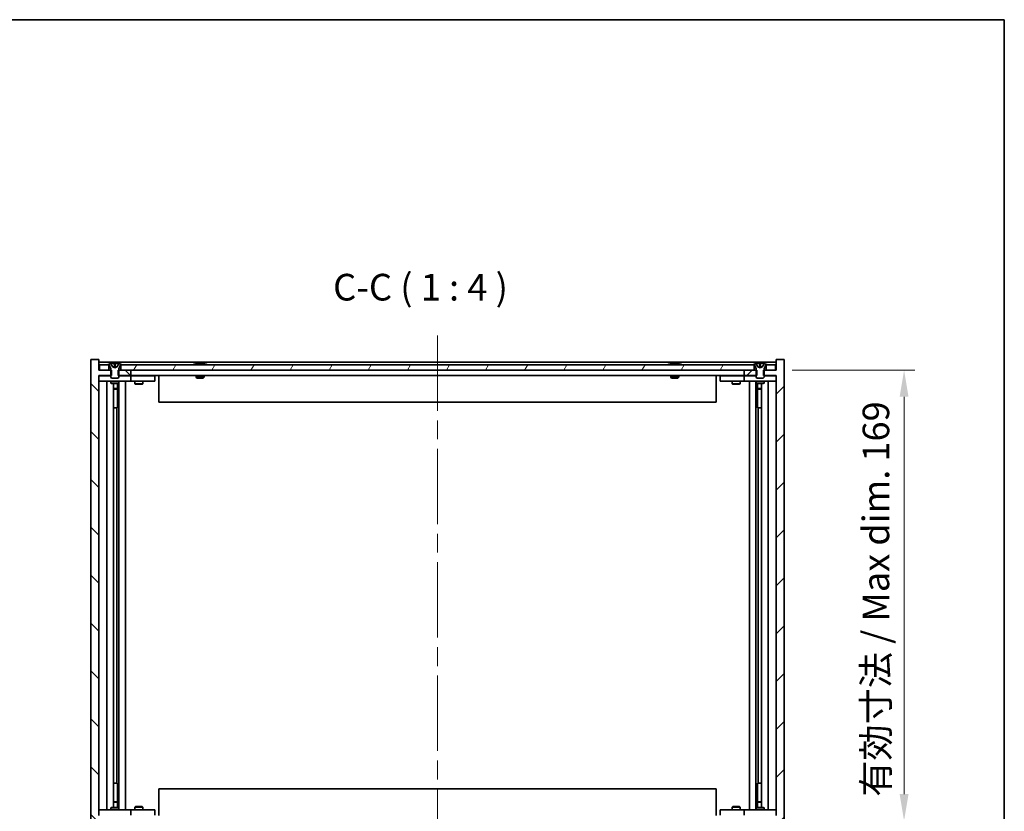
# Model space of a CAD drawing. Units: millimetres. Extents: x 0 to 7880, y 0 to 1405.
# Drawn here: x 3160 to 3529, y 827 to 1124 of the extents above; entities that cross this region are included whole.
import ezdxf

# ---------------------------------------------------------------- set-up
doc = ezdxf.new("R2010")
doc.units = ezdxf.units.MM
doc.header["$LTSCALE"] = 5
doc.linetypes.add('CHAIN', pattern=[0.3543, 0.2362, -0.0295, 0.0591, -0.0295])
doc.layers.get('Defpoints').update_dxf_attribs({"lineweight": 25})
for name, color, linetype, lineweight in [('Border (ISO)', 7, 'Continuous', 35), ('Dimension (ISO)', 7, 'Continuous', 18), ('Dimension (ISO) @ 1', 7, 'Continuous', 18), ('Symbol (ISO)', 7, 'Continuous', 18), ('Visible (ISO)', 7, 'Continuous', 35)]:
    doc.layers.add(name, color=color, linetype=linetype, lineweight=lineweight)
doc.layers.add('Centerline (ISO)', color=7, linetype='Continuous', lineweight=18, true_color=0x80ffff)
doc.layers.add('Hatch (ISO)', color=1, linetype='Continuous', lineweight=18, true_color=0xff0000)
doc.styles.add('Note Text (TK)', font='MS PGothic.ttf')
doc.dimstyles.new('Default - Method 1b (TK)', dxfattribs={"dimscale": 5, "dimtxt": 2.5, "dimasz": 2.5, "dimexe": 1, "dimexo": 1.5, "dimgap": 1, "dimtad": 1, "dimtoh": 1, "dimrnd": 1e-08, "dimdsep": 46, "dimtxsty": 'Note Text (TK)', "dimcen": 0.09, "dimdle": 5, "dimclrd": 100, "dimclre": 100, "dimclrt": 7, "dimadec": 1, "dimazin": 1, "dimtfac": 1, "dimtmove": 0, "dimatfit": 3, "dimfxl": 0, "dimtolj": 1, "dimlwd": -1, "dimlwe": -1, "dimarcsym": 0})

# ---------------------------------------------------------------- blocks, each defined once
blk = doc.blocks.new('図面枠 tk図枠')
at = {"layer": 'Border (ISO)'}
for p, q in [((14.5, 289), (405.5, 289)), ((405.5, 289), (405.5, 8))]:
    blk.add_line(p, q, dxfattribs=at)
blk = doc.blocks.new('*D64')
at = {"layer": 'Defpoints', "color": 0, "transparency": 16777216}
for p in [(3443.41, 992.6), (3443.41, 823.6), (3491.41, 823.6)]:
    blk.add_point(p, dxfattribs=at)
at = {"layer": 'Dimension (ISO)', "color": 100, "transparency": 16777216}
for p, q in [((3449.41, 992.6), (3495.41, 992.6)), ((3491.41, 982.6), (3491.41, 833.6)), ((3449.41, 823.6), (3495.41, 823.6))]:
    blk.add_line(p, q, dxfattribs=at)
for points in [[(3489.75, 982.6), (3493.08, 982.6), (3491.41, 992.6)], [(3489.75, 833.6), (3493.08, 833.6), (3491.41, 823.6)]]:
    blk.add_solid(points, dxfattribs=at)
at = {"layer": 'Dimension (ISO)', "color": 7, "transparency": 16777216, "insert": (3480.85, 832.6), "char_height": 10, "attachment_point": 4, "rotation": 90, "style": 'Note Text (TK)'}
blk.add_mtext('\\A1;\\fＭＳ Ｐゴシック|b0|i0;\\H9.9492;有効寸法 / Max dim. 169', dxfattribs=at)

msp = doc.modelspace()

# ---------------------------------------------------------------- hatches: boundary and pattern name
at = {"layer": 'Hatch (ISO)'}
h = msp.add_hatch(dxfattribs=at)
h.set_pattern_fill('ANSI31', color=256, scale=101.6, angle=90.00021, style=0)
h.set_pattern_definition([(135.0002, (1907, -32), (-8.98022, -8.98029), [])])
h.paths.add_polyline_path([(3196.6418, 992.5992), (3196.6418, 990.5992), (3196.9123, 990.5992), (3201.4123, 990.5992), (3201.4123, 992.5992), (3197.6623, 992.5992), (3196.9123, 992.5992)])
h.paths.add_polyline_path([(3196.6418, 825.5992), (3196.6418, 823.5992), (3196.9123, 823.5992), (3197.6623, 823.5992), (3201.4123, 823.5992), (3201.4123, 825.5992), (3196.9123, 825.5992)])
h.paths.add_polyline_path([(3189.4123, 996.5992), (3186.4123, 996.5992), (3186.4123, 819.5992), (3189.4123, 819.5992), (3189.4123, 823.5992), (3189.6623, 823.5992), (3193.1623, 823.5992), (3193.9123, 823.5992), (3194.1828, 823.5992), (3194.1828, 825.5992), (3193.9123, 825.5992), (3189.4123, 825.5992), (3189.4123, 990.5992), (3193.9123, 990.5992), (3194.1828, 990.5992), (3194.1828, 992.5992), (3193.9123, 992.5992), (3193.1623, 992.5992), (3189.6623, 992.5992), (3189.4123, 992.5992)])
h = msp.add_hatch(dxfattribs=at)
h.set_pattern_fill('ANSI31', color=256, scale=101.6, angle=14.999978, style=0)
h.set_pattern_definition([(60, (1907, -32), (-10.99852, 6.35), [])])
h.paths.add_polyline_path([(3435.1623, 992.5992), (3435.1623, 994.5992), (3434.6123, 994.5992), (3198.2123, 994.5992), (3197.6623, 994.5992), (3197.6623, 992.5992), (3201.4123, 992.5992), (3431.4123, 992.5992)])
h.paths.add_polyline_path([(3189.6623, 994.5992), (3189.6623, 992.5992), (3193.1623, 992.5992), (3193.1623, 994.5992), (3192.6123, 994.5992)])
h.paths.add_polyline_path([(3443.1623, 992.5992), (3443.1623, 994.5992), (3440.2123, 994.5992), (3439.6623, 994.5992), (3439.6623, 992.5992)])
h = msp.add_hatch(dxfattribs=at)
h.set_pattern_fill('ANSI31', color=256, scale=101.6, angle=105.000246, style=0)
h.set_pattern_definition([(150.00025, (1907, -32), (-6.34995, -10.99855), [])])
edge = h.paths.add_edge_path()
edge.add_line((3197.5123, 994.5992), (3197.6623, 994.5992))
edge.add_line((3197.6623, 994.5992), (3198.2123, 994.5992))
edge.add_ellipse((3195.4123, 988.3454), major_axis=(2.8, 6.2538), ratio=1, start_angle=0, end_angle=11.474153)
edge.add_line((3196.9123, 995.0312), (3196.3449, 993.8933))
edge.add_line((3196.3449, 993.8933), (3195.4123, 993.3974))
edge.add_line((3195.4123, 993.3974), (3194.4796, 993.8933))
edge.add_line((3194.4796, 993.8933), (3193.9123, 995.0312))
edge.add_ellipse((3195.4123, 988.3454), major_axis=(-1.5, 6.6858), ratio=1, start_angle=0, end_angle=11.474153)
edge.add_line((3192.6123, 994.5992), (3193.1623, 994.5992))
edge.add_line((3193.1623, 994.5992), (3193.3123, 994.5992))
edge.add_line((3193.3123, 994.5992), (3193.9123, 993.0992))
edge.add_line((3193.9123, 993.0992), (3193.9123, 992.5992))
edge.add_line((3193.9123, 992.5992), (3193.9123, 990.5992))
edge.add_line((3193.9123, 990.5992), (3193.9123, 989.906))
edge.add_line((3193.9123, 989.906), (3194.219, 989.5992))
edge.add_line((3194.219, 989.5992), (3196.6055, 989.5992))
edge.add_line((3196.6055, 989.5992), (3196.9123, 989.906))
edge.add_line((3196.9123, 989.906), (3196.9123, 990.5992))
edge.add_line((3196.9123, 990.5992), (3196.9123, 992.5992))
edge.add_line((3196.9123, 992.5992), (3196.9123, 993.0992))
edge.add_line((3196.9123, 993.0992), (3197.5123, 994.5992))
h = msp.add_hatch(dxfattribs=at)
h.set_pattern_fill('ANSI31', color=256, scale=101.6, style=0)
h.set_pattern_definition([(45, (1907, -32), (-8.98026, 8.98026), [])])
h.paths.add_polyline_path([(3436.1828, 990.5992), (3436.1828, 992.5992), (3435.9123, 992.5992), (3435.1623, 992.5992), (3431.4123, 992.5992), (3431.4123, 990.5992), (3435.9123, 990.5992)])
h.paths.add_polyline_path([(3436.1828, 823.5992), (3436.1828, 825.5992), (3435.9123, 825.5992), (3431.4123, 825.5992), (3431.4123, 823.5992), (3435.1623, 823.5992), (3435.9123, 823.5992)])
h.paths.add_polyline_path([(3446.4123, 996.5992), (3443.4123, 996.5992), (3443.4123, 992.5992), (3443.1623, 992.5992), (3439.6623, 992.5992), (3438.9123, 992.5992), (3438.6418, 992.5992), (3438.6418, 990.5992), (3438.9123, 990.5992), (3443.4123, 990.5992), (3443.4123, 825.5992), (3438.9123, 825.5992), (3438.6418, 825.5992), (3438.6418, 823.5992), (3438.9123, 823.5992), (3439.6623, 823.5992), (3443.1623, 823.5992), (3443.4123, 823.5992), (3443.4123, 819.5992), (3446.4123, 819.5992)])
h = msp.add_hatch(dxfattribs=at)
h.set_pattern_fill('ANSI31', color=256, scale=101.6, angle=-14.999978, style=0)
h.set_pattern_definition([(30, (1907, -32), (-6.35, 10.99852), [])])
edge = h.paths.add_edge_path()
edge.add_line((3439.5123, 994.5992), (3439.6623, 994.5992))
edge.add_line((3439.6623, 994.5992), (3440.2123, 994.5992))
edge.add_ellipse((3437.4123, 988.3454), major_axis=(2.8, 6.2538), ratio=1, start_angle=0, end_angle=11.474153)
edge.add_line((3438.9123, 995.0312), (3438.3449, 993.8933))
edge.add_line((3438.3449, 993.8933), (3437.4123, 993.3974))
edge.add_line((3437.4123, 993.3974), (3436.4796, 993.8933))
edge.add_line((3436.4796, 993.8933), (3435.9123, 995.0312))
edge.add_ellipse((3437.4123, 988.3454), major_axis=(-1.5, 6.6858), ratio=1, start_angle=0, end_angle=11.474153)
edge.add_line((3434.6123, 994.5992), (3435.1623, 994.5992))
edge.add_line((3435.1623, 994.5992), (3435.3123, 994.5992))
edge.add_line((3435.3123, 994.5992), (3435.9123, 993.0992))
edge.add_line((3435.9123, 993.0992), (3435.9123, 992.5992))
edge.add_line((3435.9123, 992.5992), (3435.9123, 990.5992))
edge.add_line((3435.9123, 990.5992), (3435.9123, 989.906))
edge.add_line((3435.9123, 989.906), (3436.219, 989.5992))
edge.add_line((3436.219, 989.5992), (3438.6055, 989.5992))
edge.add_line((3438.6055, 989.5992), (3438.9123, 989.906))
edge.add_line((3438.9123, 989.906), (3438.9123, 990.5992))
edge.add_line((3438.9123, 990.5992), (3438.9123, 992.5992))
edge.add_line((3438.9123, 992.5992), (3438.9123, 993.0992))
edge.add_line((3438.9123, 993.0992), (3439.5123, 994.5992))

# ---------------------------------------------------------------- linework, layer by layer
at = {"layer": 'Centerline (ISO)', "linetype": 'CHAIN', "ltscale": 23.990969}
msp.add_line((3316.4123, 1005.5992), (3316.4123, 810.5992), dxfattribs=at)
at = {"layer": 'Visible (ISO)'}
for p, q in [((3189.4123, 996.5992), (3186.4123, 996.5992)), ((3186.4123, 996.5992), (3186.4123, 819.5992)), ((3189.4123, 992.5992), (3189.4123, 996.5992)), ((3443.4123, 995.5992), (3189.4123, 995.5992)), ((3189.6623, 994.5992), (3189.6623, 992.5992)), ((3193.1623, 994.5992), (3189.6623, 994.5992)), ((3192.6123, 994.5992), (3193.3123, 994.5992)), ((3193.1623, 992.5992), (3193.1623, 994.5992)), ((3193.3123, 994.5992), (3193.9123, 993.0992)), ((3194.4796, 993.8933), (3193.9123, 995.0312)), ((3193.9123, 995.0312), (3193.9292, 995.0312)), ((3195.4123, 993.3974), (3194.4796, 993.8933)), ((3194.4796, 993.8933), (3194.4886, 993.8933)), ((3195.1876, 995.0312), (3195.6369, 995.0312)), ((3195.2828, 993.8933), (3195.5418, 993.8933)), ((3196.3449, 993.8933), (3195.4123, 993.3974)), ((3196.3359, 993.8933), (3196.3449, 993.8933)), ((3196.9123, 995.0312), (3196.3449, 993.8933)), ((3196.8954, 995.0312), (3196.9123, 995.0312)), ((3196.9123, 993.0992), (3197.5123, 994.5992)), ((3197.5123, 994.5992), (3198.2123, 994.5992)), ((3435.1623, 994.5992), (3197.6623, 994.5992)), ((3197.6623, 994.5992), (3197.6623, 992.5992)), ((3226.0411, 995.0312), (3226.2826, 995.0312)), ((3226.9921, 995.1831), (3226.9939, 995.1621)), ((3227.8325, 995.1831), (3227.8251, 995.099)), ((3228.0204, 995.0312), (3228.3992, 995.0312)), ((3404.0411, 995.0312), (3404.2826, 995.0312)), ((3404.9921, 995.1831), (3404.9939, 995.1621)), ((3405.8325, 995.1831), (3405.8251, 995.099)), ((3406.0204, 995.0312), (3406.3992, 995.0312)), ((3434.6123, 994.5992), (3435.3123, 994.5992)), ((3435.1623, 992.5992), (3435.1623, 994.5992)), ((3435.3123, 994.5992), (3435.9123, 993.0992)), ((3436.4796, 993.8933), (3435.9123, 995.0312)), ((3435.9123, 995.0312), (3435.9292, 995.0312)), ((3437.4123, 993.3974), (3436.4796, 993.8933)), ((3436.4796, 993.8933), (3436.4886, 993.8933)), ((3437.1876, 995.0312), (3437.6369, 995.0312)), ((3437.2828, 993.8933), (3437.5418, 993.8933)), ((3438.3449, 993.8933), (3437.4123, 993.3974)), ((3438.3359, 993.8933), (3438.3449, 993.8933)), ((3438.9123, 995.0312), (3438.3449, 993.8933)), ((3438.8954, 995.0312), (3438.9123, 995.0312)), ((3438.9123, 993.0992), (3439.5123, 994.5992)), ((3439.5123, 994.5992), (3440.2123, 994.5992)), ((3443.1623, 994.5992), (3439.6623, 994.5992)), ((3439.6623, 994.5992), (3439.6623, 992.5992)), ((3443.1623, 992.5992), (3443.1623, 994.5992)), ((3446.4123, 996.5992), (3443.4123, 996.5992)), ((3443.4123, 996.5992), (3443.4123, 992.5992)), ((3446.4123, 819.5992), (3446.4123, 996.5992)), ((3194.1828, 992.5992), (3189.4123, 992.5992)), ((3189.4123, 825.5992), (3189.4123, 990.5992)), ((3189.4123, 990.5992), (3194.1828, 990.5992)), ((3189.4123, 990.4992), (3190.4123, 990.4992)), ((3189.6623, 992.5992), (3193.1623, 992.5992)), ((3193.9123, 990.4992), (3190.4123, 990.4992)), ((3193.9123, 993.0992), (3193.9123, 989.906)), ((3193.9123, 989.906), (3194.219, 989.5992)), ((3194.1828, 990.5992), (3194.1828, 992.5992)), ((3196.6055, 989.5992), (3196.9123, 989.906)), ((3196.6418, 992.5992), (3196.6418, 990.5992)), ((3201.4123, 992.5992), (3196.6418, 992.5992)), ((3196.6418, 990.5992), (3201.4123, 990.5992)), ((3196.9123, 989.906), (3196.9123, 993.0992)), ((3200.4123, 990.4992), (3196.9123, 990.4992)), ((3197.6623, 992.5992), (3435.1623, 992.5992)), ((3200.4123, 990.4992), (3201.4123, 990.4992)), ((3201.4123, 990.5992), (3201.4123, 992.5992)), ((3431.4123, 990.5992), (3201.4123, 990.5992)), ((3202.4123, 990.4992), (3201.4123, 990.4992)), ((3201.4123, 988.4992), (3201.4123, 990.4992)), ((3209.4123, 990.4992), (3202.4123, 990.4992)), ((3203.0656, 990.5992), (3203.0656, 990.4992)), ((3205.7589, 990.5992), (3205.7589, 990.4992)), ((3209.4123, 990.4992), (3210.4123, 990.4992)), ((3210.4123, 988.4992), (3210.4123, 990.4992)), ((3211.9123, 990.5992), (3211.9123, 980.5992)), ((3225.9123, 990.5992), (3225.9123, 989.906)), ((3225.9123, 989.906), (3228.9123, 989.906)), ((3226.219, 989.5992), (3225.9123, 989.906)), ((3228.6055, 989.5992), (3228.9123, 989.906)), ((3228.9123, 990.5992), (3228.9123, 989.906)), ((3403.9123, 990.5992), (3403.9123, 989.906)), ((3403.9123, 989.906), (3406.9123, 989.906)), ((3404.219, 989.5992), (3403.9123, 989.906)), ((3406.6055, 989.5992), (3406.9123, 989.906)), ((3406.9123, 990.5992), (3406.9123, 989.906)), ((3420.9123, 990.5992), (3420.9123, 980.5992)), ((3422.4123, 990.4992), (3422.4123, 988.4992)), ((3422.4123, 990.4992), (3423.4123, 990.4992)), ((3430.4123, 990.4992), (3423.4123, 990.4992)), ((3427.0656, 990.5992), (3427.0656, 990.4992)), ((3429.7589, 990.5992), (3429.7589, 990.4992)), ((3431.4123, 990.4992), (3430.4123, 990.4992)), ((3436.1828, 992.5992), (3431.4123, 992.5992)), ((3431.4123, 992.5992), (3431.4123, 990.5992)), ((3431.4123, 990.5992), (3436.1828, 990.5992)), ((3431.4123, 990.4992), (3431.4123, 988.4992)), ((3431.4123, 990.4992), (3432.4123, 990.4992)), ((3435.9123, 990.4992), (3432.4123, 990.4992)), ((3435.9123, 993.0992), (3435.9123, 989.906)), ((3435.9123, 989.906), (3436.219, 989.5992)), ((3436.1828, 990.5992), (3436.1828, 992.5992)), ((3438.6055, 989.5992), (3438.9123, 989.906)), ((3443.4123, 992.5992), (3438.6418, 992.5992)), ((3438.6418, 992.5992), (3438.6418, 990.5992)), ((3438.6418, 990.5992), (3443.4123, 990.5992)), ((3438.9123, 989.906), (3438.9123, 993.0992)), ((3442.4123, 990.4992), (3438.9123, 990.4992)), ((3439.6623, 992.5992), (3443.1623, 992.5992)), ((3442.4123, 990.4992), (3443.4123, 990.4992)), ((3443.4123, 990.5992), (3443.4123, 825.5992)), ((3190.4123, 988.4992), (3189.4123, 988.4992)), ((3190.4123, 988.4992), (3200.4123, 988.4992)), ((3192.4123, 827.6992), (3192.4123, 988.4992)), ((3193.9123, 988.4992), (3193.9123, 987.7492)), ((3193.9123, 987.7492), (3196.9123, 987.7492)), ((3194.219, 987.5959), (3193.9123, 987.7492)), ((3194.219, 989.5992), (3196.6055, 989.5992)), ((3196.6055, 987.5959), (3194.219, 987.5959)), ((3194.8623, 828.6026), (3194.8623, 987.5959)), ((3196.3623, 987.5959), (3196.3623, 985.6492)), ((3196.3623, 987.5959), (3196.3623, 978.4992)), ((3196.6055, 987.5959), (3196.9123, 987.7492)), ((3196.9123, 988.4992), (3196.9123, 987.7492)), ((3196.9623, 827.6992), (3196.9623, 988.4992)), ((3199.4123, 988.4992), (3199.4123, 827.6992)), ((3201.4123, 988.4992), (3200.4123, 988.4992)), ((3201.4123, 988.4992), (3202.4123, 988.4992)), ((3202.4123, 988.4992), (3209.4123, 988.4992)), ((3202.9123, 988.4992), (3202.9123, 987.4492)), ((3202.9123, 987.4492), (3205.9123, 987.4492)), ((3203.219, 987.2959), (3202.9123, 987.4492)), ((3205.6055, 987.2959), (3203.219, 987.2959)), ((3205.6055, 987.2959), (3205.9123, 987.4492)), ((3205.9123, 988.4992), (3205.9123, 987.4492)), ((3210.4123, 988.4992), (3209.4123, 988.4992)), ((3228.6055, 989.5992), (3226.219, 989.5992)), ((3406.6055, 989.5992), (3404.219, 989.5992)), ((3423.4123, 988.4992), (3422.4123, 988.4992)), ((3423.4123, 988.4992), (3430.4123, 988.4992)), ((3426.9123, 988.4992), (3426.9123, 987.4492)), ((3426.9123, 987.4492), (3429.9123, 987.4492)), ((3427.219, 987.2959), (3426.9123, 987.4492)), ((3429.6055, 987.2959), (3427.219, 987.2959)), ((3429.6055, 987.2959), (3429.9123, 987.4492)), ((3429.9123, 988.4992), (3429.9123, 987.4492)), ((3430.4123, 988.4992), (3431.4123, 988.4992)), ((3432.4123, 988.4992), (3431.4123, 988.4992)), ((3432.4123, 988.4992), (3442.4123, 988.4992)), ((3433.4123, 827.6992), (3433.4123, 988.4992)), ((3435.8623, 988.4992), (3435.8623, 827.6992)), ((3435.9123, 988.4992), (3435.9123, 987.7492)), ((3435.9123, 987.7492), (3438.9123, 987.7492)), ((3436.219, 987.5959), (3435.9123, 987.7492)), ((3436.219, 989.5992), (3438.6055, 989.5992)), ((3438.6055, 987.5959), (3436.219, 987.5959)), ((3436.4623, 987.5959), (3436.4623, 985.6492)), ((3436.4623, 978.4992), (3436.4623, 987.5959)), ((3437.9623, 987.5959), (3437.9623, 828.6026)), ((3438.6055, 987.5959), (3438.9123, 987.7492)), ((3438.9123, 988.4992), (3438.9123, 987.7492)), ((3440.4123, 988.4992), (3440.4123, 827.6992)), ((3443.4123, 988.4992), (3442.4123, 988.4992)), ((3194.8623, 985.6492), (3196.3623, 985.6492)), ((3196.0555, 985.4959), (3194.8623, 985.4959)), ((3196.0555, 985.4959), (3196.3623, 985.6492)), ((3436.4623, 985.6492), (3437.9623, 985.6492)), ((3436.769, 985.4959), (3436.4623, 985.6492)), ((3437.9623, 985.4959), (3436.769, 985.4959)), ((3420.9123, 980.5992), (3211.9123, 980.5992)), ((3196.1623, 978.4992), (3194.8623, 978.4992)), ((3196.1623, 837.6992), (3196.1623, 978.4992)), ((3196.3623, 978.4992), (3196.1623, 978.4992)), ((3436.6623, 978.4992), (3436.4623, 978.4992)), ((3437.9623, 978.4992), (3436.6623, 978.4992)), ((3436.6623, 978.4992), (3436.6623, 837.6992)), ((3194.8623, 837.6992), (3196.1623, 837.6992)), ((3196.1623, 837.6992), (3196.3623, 837.6992)), ((3196.3623, 837.6992), (3196.3623, 828.6026)), ((3211.9123, 835.5992), (3420.9123, 835.5992)), ((3211.9123, 825.5992), (3211.9123, 835.5992)), ((3420.9123, 825.5992), (3420.9123, 835.5992)), ((3436.4623, 828.6026), (3436.4623, 837.6992)), ((3436.4623, 837.6992), (3436.6623, 837.6992)), ((3436.6623, 837.6992), (3437.9623, 837.6992)), ((3189.4123, 827.6992), (3190.4123, 827.6992)), ((3200.4123, 827.6992), (3190.4123, 827.6992)), ((3194.219, 828.6026), (3193.9123, 828.4492)), ((3196.9123, 828.4492), (3193.9123, 828.4492)), ((3193.9123, 827.6992), (3193.9123, 828.4492)), ((3194.219, 828.6026), (3196.6055, 828.6026)), ((3194.8623, 830.7026), (3196.0555, 830.7026)), ((3196.3623, 830.5492), (3194.8623, 830.5492)), ((3196.0555, 830.7026), (3196.3623, 830.5492)), ((3196.3623, 828.6026), (3196.3623, 830.5492)), ((3196.6055, 828.6026), (3196.9123, 828.4492)), ((3196.9123, 827.6992), (3196.9123, 828.4492)), ((3200.4123, 827.6992), (3201.4123, 827.6992)), ((3202.4123, 827.6992), (3201.4123, 827.6992)), ((3201.4123, 825.6992), (3201.4123, 827.6992)), ((3209.4123, 827.6992), (3202.4123, 827.6992)), ((3203.219, 828.9026), (3202.9123, 828.7492)), ((3205.9123, 828.7492), (3202.9123, 828.7492)), ((3202.9123, 827.6992), (3202.9123, 828.7492)), ((3203.219, 828.9026), (3205.6055, 828.9026)), ((3205.6055, 828.9026), (3205.9123, 828.7492)), ((3205.9123, 827.6992), (3205.9123, 828.7492)), ((3209.4123, 827.6992), (3210.4123, 827.6992)), ((3210.4123, 825.6992), (3210.4123, 827.6992)), ((3422.4123, 827.6992), (3422.4123, 825.6992)), ((3422.4123, 827.6992), (3423.4123, 827.6992)), ((3430.4123, 827.6992), (3423.4123, 827.6992)), ((3427.219, 828.9026), (3426.9123, 828.7492)), ((3429.9123, 828.7492), (3426.9123, 828.7492)), ((3426.9123, 827.6992), (3426.9123, 828.7492)), ((3427.219, 828.9026), (3429.6055, 828.9026)), ((3429.6055, 828.9026), (3429.9123, 828.7492)), ((3429.9123, 827.6992), (3429.9123, 828.7492)), ((3431.4123, 827.6992), (3430.4123, 827.6992)), ((3431.4123, 827.6992), (3431.4123, 825.6992)), ((3431.4123, 827.6992), (3432.4123, 827.6992)), ((3442.4123, 827.6992), (3432.4123, 827.6992)), ((3436.219, 828.6026), (3435.9123, 828.4492)), ((3438.9123, 828.4492), (3435.9123, 828.4492)), ((3435.9123, 827.6992), (3435.9123, 828.4492)), ((3436.219, 828.6026), (3438.6055, 828.6026)), ((3436.769, 830.7026), (3436.4623, 830.5492)), ((3437.9623, 830.5492), (3436.4623, 830.5492)), ((3436.4623, 828.6026), (3436.4623, 830.5492)), ((3436.769, 830.7026), (3437.9623, 830.7026)), ((3438.6055, 828.6026), (3438.9123, 828.4492)), ((3438.9123, 827.6992), (3438.9123, 828.4492)), ((3442.4123, 827.6992), (3443.4123, 827.6992))]:
    msp.add_line(p, q, dxfattribs=at)
for centre, start, end in [((3195.4123, 988.3454), 102.645266, 114.119419), ((3195.4123, 988.3454), 65.880581, 77.354734), ((3227.4123, 988.3454), 93.955988, 114.119419), ((3227.4123, 988.3454), 65.880581, 86.044012), ((3405.4123, 988.3454), 93.955988, 114.119419), ((3405.4123, 988.3454), 65.880581, 86.044012), ((3437.4123, 988.3454), 102.645266, 114.119419), ((3437.4123, 988.3454), 65.880581, 77.354734)]:
    msp.add_arc(centre, 6.852, start, end, dxfattribs=at)
for centre, major_axis, ratio, start_param, end_param in [((3195.415, 988.3757), (-6.8155, 0.6152), 0.99616364, 4.86909786, 5.02093511), ((3195.7582, 988.3757), (-0.5964, 6.8172), 0.00786672, 6.06431225, 6.2161495), ((3195.0663, 988.3757), (0.5964, 6.8172), 0.00786672, 0.06703581, 0.21887306), ((3195.4095, 988.3757), (-6.8155, -0.6152), 0.99616364, 4.40384284, 4.55568009), ((3227.6006, 988.3757), (-1.0859, 6.7565), 0.83565967, 6.21602586, 6.36786311), ((3227.2286, 988.3757), (1.1124, 6.7522), 0.84411984, 0.2045287, 0.35636595), ((3227.7025, 988.3757), (-0.7099, 6.8063), 0.54228847, 6.00850234, 6.16033959), ((3227.596, 988.3757), (-1.1124, 6.7522), 0.84411984, 6.05001654, 6.07865661), ((3227.1191, 988.3757), (0.7028, 6.807), 0.52902323, 6.11956817, 6.27140543), ((3405.6006, 988.3757), (-1.0859, 6.7565), 0.83565967, 6.21602586, 6.36786311), ((3405.2286, 988.3757), (1.1124, 6.7522), 0.84411984, 0.2045287, 0.35636595), ((3405.7025, 988.3757), (-0.7099, 6.8063), 0.54228847, 6.00850234, 6.16033959), ((3405.596, 988.3757), (-1.1124, 6.7522), 0.84411984, 6.05001654, 6.07865661), ((3405.1191, 988.3757), (0.7028, 6.807), 0.52902323, 6.11956817, 6.27140543), ((3437.415, 988.3757), (-6.8155, 0.6152), 0.99616364, 4.86909786, 5.02093511), ((3437.7582, 988.3757), (-0.5964, 6.8172), 0.00786672, 6.06431225, 6.2161495), ((3437.0663, 988.3757), (0.5964, 6.8172), 0.00786672, 0.06703581, 0.21887306), ((3437.4095, 988.3757), (-6.8155, -0.6152), 0.99616364, 4.40384284, 4.55568009)]:
    msp.add_ellipse(centre, major_axis=major_axis, ratio=ratio, start_param=start_param, end_param=end_param, dxfattribs=at)
for points, weights in [([(3194.4886, 993.8933), (3194.2739, 994.3301), (3193.9292, 995.0312)], [1, 1.0281372639, 1]), ([(3194.9577, 993.6463), (3194.8014, 993.7277), (3194.4886, 993.8933)], [1.83355827401, 1.43832634334, 1]), ([(3195.1876, 995.0312), (3195.2463, 994.3301), (3195.2828, 993.8933)], [1, 1.02813726379, 1]), ([(3195.2828, 993.8933), (3195.2948, 993.7277), (3195.3007, 993.6463)], [1, 1.43832634333, 1.83355827399]), ([(3195.5239, 993.6463), (3195.5298, 993.7277), (3195.5418, 993.8933)], [1.83355827401, 1.43832634334, 1]), ([(3195.5418, 993.8933), (3195.5783, 994.3301), (3195.6369, 995.0312)], [1, 1.02813726371, 1]), ([(3196.3359, 993.8933), (3196.0231, 993.7277), (3195.8669, 993.6463)], [1, 1.43832634333, 1.83355827399]), ([(3196.8954, 995.0312), (3196.5507, 994.3301), (3196.3359, 993.8933)], [1, 1.02813726389, 1]), ([(3436.4886, 993.8933), (3436.2739, 994.3301), (3435.9292, 995.0312)], [1, 1.0281372639, 1]), ([(3436.9577, 993.6463), (3436.8014, 993.7277), (3436.4886, 993.8933)], [1.83355827401, 1.43832634334, 1]), ([(3437.1876, 995.0312), (3437.2463, 994.3301), (3437.2828, 993.8933)], [1, 1.02813726379, 1]), ([(3437.2828, 993.8933), (3437.2948, 993.7277), (3437.3007, 993.6463)], [1, 1.43832634333, 1.83355827399]), ([(3437.5239, 993.6463), (3437.5298, 993.7277), (3437.5418, 993.8933)], [1.83355827401, 1.43832634334, 1]), ([(3437.5418, 993.8933), (3437.5783, 994.3301), (3437.6369, 995.0312)], [1, 1.02813726371, 1]), ([(3438.3359, 993.8933), (3438.0231, 993.7277), (3437.8669, 993.6463)], [1, 1.43832634333, 1.83355827399]), ([(3438.8954, 995.0312), (3438.5507, 994.3301), (3438.3359, 993.8933)], [1, 1.02813726389, 1])]:
    msp.add_rational_spline(points, weights, degree=2, dxfattribs=at)
for points, knots in [([(3195.1667, 995.1778), (3195.1663, 995.1796), (3195.1607, 995.1811), (3195.1386, 995.1831), (3195.1221, 995.1836), (3195.0842, 995.1836), (3195.0603, 995.183), (3195.0092, 995.181), (3194.9822, 995.1795), (3194.9566, 995.1778)], [0, 0, 0, 0, 0.0079679566, 0.0079679566, 0.0159359132, 0.0159359132, 0.0239048984, 0.0239048984, 0.0315396272, 0.0315396272, 0.0315396272, 0.0315396272]), ([(3195.3007, 993.6463), (3195.3021, 993.6265), (3195.2968, 993.6068), (3195.279, 993.5812), (3195.2686, 993.5712), (3195.2409, 993.5571), (3195.2237, 993.5531), (3195.1867, 993.5531), (3195.1646, 993.5571), (3195.1178, 993.5712), (3195.093, 993.5812), (3195.0351, 993.6068), (3194.9957, 993.6265), (3194.9577, 993.6463)], [0.1535075344, 0.1535075344, 0.1535075344, 0.1535075344, 0.1654059619, 0.1654059619, 0.1732444887, 0.1732444887, 0.1810830155, 0.1810830155, 0.1889215423, 0.1889215423, 0.1967600691, 0.1967600691, 0.2086584966, 0.2086584966, 0.2086584966, 0.2086584966]), ([(3195.8669, 993.6463), (3195.8289, 993.6265), (3195.7894, 993.6068), (3195.7315, 993.5812), (3195.7068, 993.5712), (3195.6599, 993.5571), (3195.6378, 993.5531), (3195.6009, 993.5531), (3195.5836, 993.5571), (3195.556, 993.5712), (3195.5455, 993.5812), (3195.5278, 993.6068), (3195.5224, 993.6265), (3195.5239, 993.6463)], [0.1535075344, 0.1535075344, 0.1535075344, 0.1535075344, 0.1654059619, 0.1654059619, 0.1732444887, 0.1732444887, 0.1810830155, 0.1810830155, 0.1889215423, 0.1889215423, 0.1967600691, 0.1967600691, 0.2086584966, 0.2086584966, 0.2086584966, 0.2086584966]), ([(3195.8679, 995.1778), (3195.8414, 995.1796), (3195.8132, 995.1811), (3195.7613, 995.1831), (3195.7377, 995.1836), (3195.7004, 995.1836), (3195.6843, 995.183), (3195.6634, 995.181), (3195.6582, 995.1795), (3195.6579, 995.1778)], [0, 0, 0, 0, 0.0079679566, 0.0079679566, 0.0159359132, 0.0159359132, 0.0239048984, 0.0239048984, 0.0315396272, 0.0315396272, 0.0315396272, 0.0315396272]), ([(3226.992, 995.1831), (3226.992, 995.1834), (3226.9901, 995.1836), (3226.9807, 995.1836), (3226.9693, 995.183), (3226.9374, 995.181), (3226.9174, 995.1795), (3226.896, 995.1778)], [0.0113123648, 0.0113123648, 0.0113123648, 0.0113123648, 0.0159362086, 0.0159362086, 0.0239050461, 0.0239050461, 0.0315396273, 0.0315396273, 0.0315396273, 0.0315396273]), ([(3227.1602, 995.1778), (3227.1827, 995.1796), (3227.2095, 995.1811), (3227.2652, 995.1831), (3227.294, 995.1836), (3227.3457, 995.1836), (3227.3722, 995.183), (3227.4173, 995.181), (3227.4362, 995.1795), (3227.4502, 995.1778)], [0, 0, 0, 0, 0.0079679566, 0.0079679566, 0.0159359132, 0.0159359132, 0.0239048984, 0.0239048984, 0.0315396272, 0.0315396272, 0.0315396272, 0.0315396272]), ([(3227.6644, 995.1778), (3227.6418, 995.1796), (3227.615, 995.1811), (3227.5594, 995.1831), (3227.5306, 995.1836), (3227.4788, 995.1836), (3227.4524, 995.183), (3227.4234, 995.1817), (3227.4177, 995.1814), (3227.4123, 995.1811)], [0, 0, 0, 0, 0.0079681043, 0.0079681043, 0.0159362086, 0.0159362086, 0.0239050461, 0.0239050461, 0.0259538141, 0.0259538141, 0.0259538141, 0.0259538141]), ([(3227.8643, 995.1778), (3227.8504, 995.1796), (3227.84, 995.1811), (3227.8307, 995.1831), (3227.8319, 995.1836), (3227.8438, 995.1836), (3227.8553, 995.183), (3227.8758, 995.1817), (3227.8803, 995.1814), (3227.885, 995.1811)], [0, 0, 0, 0, 0.0079679566, 0.0079679566, 0.0159359132, 0.0159359132, 0.0239048984, 0.0239048984, 0.0259538078, 0.0259538078, 0.0259538078, 0.0259538078]), ([(3404.992, 995.1831), (3404.992, 995.1834), (3404.9901, 995.1836), (3404.9807, 995.1836), (3404.9693, 995.183), (3404.9374, 995.181), (3404.9174, 995.1795), (3404.896, 995.1778)], [0.0113123648, 0.0113123648, 0.0113123648, 0.0113123648, 0.0159362086, 0.0159362086, 0.0239050461, 0.0239050461, 0.0315396273, 0.0315396273, 0.0315396273, 0.0315396273]), ([(3405.1602, 995.1778), (3405.1827, 995.1796), (3405.2095, 995.1811), (3405.2652, 995.1831), (3405.294, 995.1836), (3405.3457, 995.1836), (3405.3722, 995.183), (3405.4173, 995.181), (3405.4362, 995.1795), (3405.4502, 995.1778)], [0, 0, 0, 0, 0.0079679566, 0.0079679566, 0.0159359132, 0.0159359132, 0.0239048984, 0.0239048984, 0.0315396272, 0.0315396272, 0.0315396272, 0.0315396272]), ([(3405.6644, 995.1778), (3405.6418, 995.1796), (3405.615, 995.1811), (3405.5594, 995.1831), (3405.5306, 995.1836), (3405.4788, 995.1836), (3405.4524, 995.183), (3405.4234, 995.1817), (3405.4177, 995.1814), (3405.4123, 995.1811)], [0, 0, 0, 0, 0.0079681043, 0.0079681043, 0.0159362086, 0.0159362086, 0.0239050461, 0.0239050461, 0.0259538141, 0.0259538141, 0.0259538141, 0.0259538141]), ([(3405.8643, 995.1778), (3405.8504, 995.1796), (3405.84, 995.1811), (3405.8307, 995.1831), (3405.8319, 995.1836), (3405.8438, 995.1836), (3405.8553, 995.183), (3405.8758, 995.1817), (3405.8803, 995.1814), (3405.885, 995.1811)], [0, 0, 0, 0, 0.0079679566, 0.0079679566, 0.0159359132, 0.0159359132, 0.0239048984, 0.0239048984, 0.0259538078, 0.0259538078, 0.0259538078, 0.0259538078]), ([(3437.1667, 995.1778), (3437.1663, 995.1796), (3437.1607, 995.1811), (3437.1386, 995.1831), (3437.1221, 995.1836), (3437.0842, 995.1836), (3437.0603, 995.183), (3437.0092, 995.181), (3436.9822, 995.1795), (3436.9566, 995.1778)], [0, 0, 0, 0, 0.0079679566, 0.0079679566, 0.0159359132, 0.0159359132, 0.0239048984, 0.0239048984, 0.0315396272, 0.0315396272, 0.0315396272, 0.0315396272]), ([(3437.3007, 993.6463), (3437.3021, 993.6265), (3437.2968, 993.6068), (3437.279, 993.5812), (3437.2686, 993.5712), (3437.2409, 993.5571), (3437.2237, 993.5531), (3437.1867, 993.5531), (3437.1646, 993.5571), (3437.1178, 993.5712), (3437.093, 993.5812), (3437.0351, 993.6068), (3436.9957, 993.6265), (3436.9577, 993.6463)], [0.1535075344, 0.1535075344, 0.1535075344, 0.1535075344, 0.1654059619, 0.1654059619, 0.1732444887, 0.1732444887, 0.1810830155, 0.1810830155, 0.1889215423, 0.1889215423, 0.1967600691, 0.1967600691, 0.2086584966, 0.2086584966, 0.2086584966, 0.2086584966]), ([(3437.8669, 993.6463), (3437.8289, 993.6265), (3437.7894, 993.6068), (3437.7315, 993.5812), (3437.7068, 993.5712), (3437.6599, 993.5571), (3437.6378, 993.5531), (3437.6009, 993.5531), (3437.5836, 993.5571), (3437.556, 993.5712), (3437.5455, 993.5812), (3437.5278, 993.6068), (3437.5224, 993.6265), (3437.5239, 993.6463)], [0.1535075344, 0.1535075344, 0.1535075344, 0.1535075344, 0.1654059619, 0.1654059619, 0.1732444887, 0.1732444887, 0.1810830155, 0.1810830155, 0.1889215423, 0.1889215423, 0.1967600691, 0.1967600691, 0.2086584966, 0.2086584966, 0.2086584966, 0.2086584966]), ([(3437.8679, 995.1778), (3437.8414, 995.1796), (3437.8132, 995.1811), (3437.7613, 995.1831), (3437.7377, 995.1836), (3437.7004, 995.1836), (3437.6843, 995.183), (3437.6634, 995.181), (3437.6582, 995.1795), (3437.6579, 995.1778)], [0, 0, 0, 0, 0.0079679566, 0.0079679566, 0.0159359132, 0.0159359132, 0.0239048984, 0.0239048984, 0.0315396272, 0.0315396272, 0.0315396272, 0.0315396272])]:
    msp.add_open_spline(points, degree=3, knots=knots, dxfattribs=at)

# ---------------------------------------------------------------- block references
at = {"xscale": 4, "yscale": 4, "zscale": 4}
msp.add_blockref('図面枠 tk図枠', (1907, -32), dxfattribs=at)

# ---------------------------------------------------------------- texts
at = {"layer": 'Symbol (ISO)', "color": 7, "insert": (3277.2614, 1015.5721), "char_height": 10, "attachment_point": 7, "style": 'Note Text (TK)'}
msp.add_mtext('C-C ( 1 : 4 )', dxfattribs=at)

# ---------------------------------------------------------------- dimensions: what is measured, and where the dimension line sits
at = {"layer": 'Dimension (ISO) @ 1', "color": 100, "true_color": 0x00ff3f}
dim = msp.add_linear_dim(base=(3491.4123, 823.5992), p1=(3443.4123, 992.5992), p2=(3443.4123, 823.5992), angle=90, text='\\fＭＳ Ｐゴシック|b0|i0;\\H9.9492;有効寸法 / Max dim. <>', dimstyle='Default - Method 1b (TK)', override={"dimscale": 1, "dimtxt": 10, "dimasz": 10, "dimexe": 4, "dimexo": 6, "dimgap": 4, "dimtoh": 0, "dimdec": 2, "dimcen": 0.36, "dimtol": 0, "dimlim": 0, "dimtp": 0, "dimtm": 0, "dimtdec": 2, "dimtix": 0, "dimtofl": 0, "dimtmove": 0, "dimatfit": 1}, dxfattribs=at)
dim.commit()
dim.dimension.update_dxf_attribs({"geometry": '*D64', "text_midpoint": (3491.4123, 908.0992), "dimtype": 128})

doc.saveas('drawing.dxf')
